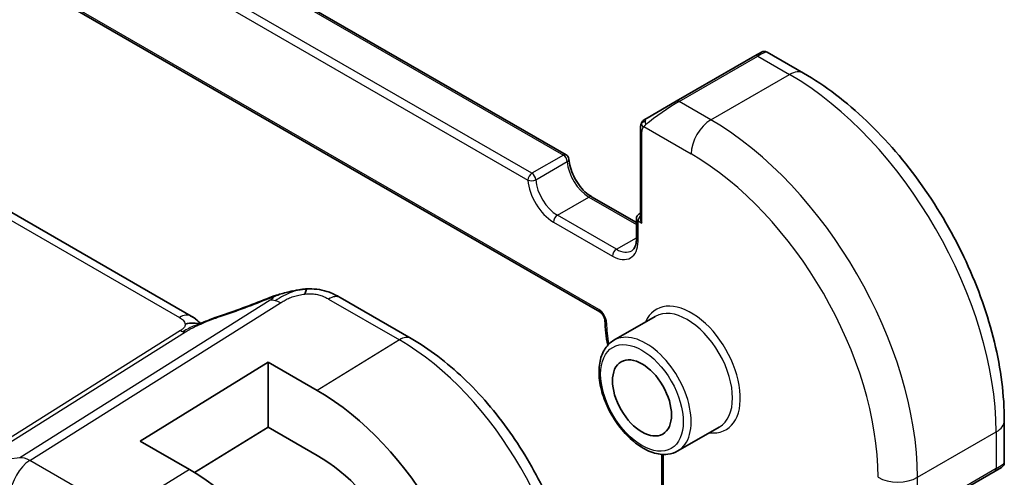
# Model space of a CAD drawing. Units: millimetres. Extents: x 29 to 3392, y 16 to 578.
# Drawn here: x 550 to 585, y 289 to 306 of the extents above; entities that cross this region are included whole.
import ezdxf

# ---------------------------------------------------------------- set-up
doc = ezdxf.new("R2010")
doc.units = ezdxf.units.MM
doc.header["$LTSCALE"] = 2
doc.layers.add('Visible (ISO)', color=7, linetype='Continuous', lineweight=35)
doc.layers.add('Visible Narrow (ISO)', color=7, linetype='Continuous', lineweight=25)

msp = doc.modelspace()

# ---------------------------------------------------------------- linework, layer by layer
at = {"layer": 'Visible (ISO)'}
for p, q in [((513.8897, 332.9907), (569.3323, 300.9809)), ((510.0147, 330.2754), (570.5445, 295.3284)), ((555.8573, 295.1786), (500.2461, 327.2857)), ((576.1178, 304.5413), (576.3521, 304.6765)), ((576.5521, 304.6766), (577.8613, 303.9207)), ((576.1178, 304.5413), (573.2894, 302.9083)), ((572.2382, 302.3014), (573.2894, 302.9083)), ((571.9994, 301.908), (571.9994, 298.7202)), ((570.2488, 299.472), (571.858, 298.5429)), ((571.858, 298.6864), (571.858, 297.9516)), ((571.958, 298.8596), (571.9994, 298.8835)), ((563.7606, 294.3754), (561.2166, 295.8442)), ((572.5343, 295.1669), (571.0494, 294.3096)), ((554.0268, 290.6834), (558.623, 293.5224)), ((558.623, 293.5224), (558.623, 291.1824)), ((558.623, 293.5224), (560.3907, 292.5018)), ((585.0788, 291.4196), (585.0788, 289.9079)), ((558.623, 291.1824), (555.982, 289.5512)), ((560.3907, 290.1618), (558.623, 291.1824)), ((574.8343, 291.1832), (573.3494, 290.3259)), ((555.7945, 289.6628), (554.0268, 290.6834)), ((572.7772, 290.204), (572.7772, 268.8775)), ((581.9161, 287.9664), (584.7445, 289.5994)), ((584.9788, 289.7347), (584.7445, 289.5994))]:
    msp.add_line(p, q, dxfattribs=at)
for centre, start, end in [((569.2323, 300.8077), 3.68097, 60), ((572.058, 298.6864), 120, 180)]:
    msp.add_arc(centre, 0.2, start, end, dxfattribs=at)
for centre, major_axis, ratio, start_param, end_param in [((575.6521, 304.0415), (0.9035, 0.6319), 0.0949824, 0.0443278, 0.049514), ((572.1994, 298.6048), (0.1414, -0.2449), 0.5773503, 3.9269908, 4.712389), ((560.8166, 295.1513), (0.4, 0.6928), 0.5773503, 0, 0.0000843), ((558.8753, 295.0638), (-0.3023, 0.7407), 0.0963083, 0.0000521, 0.001144), ((560.3907, 285.5), (4.2877, -7.4265), 0.5773503, 0.7853982, 2.3561945), ((560.3907, 285.5), (-2.8548, 4.9446), 0.5773503, 3.9269908, 5.4977871), ((555.7945, 282.8464), (-4.1742, 7.2299), 0.5773503, 3.9269908, 5.4977871)]:
    msp.add_ellipse(centre, major_axis=major_axis, ratio=ratio, start_param=start_param, end_param=end_param, dxfattribs=at)
msp.add_ellipse((572.058, 292.2361), major_axis=(-0.75, 1.299), ratio=0.5773503, dxfattribs=at)
for points, knots in [([(576.3521, 304.6765), (576.3524, 304.6767), (576.3527, 304.6769), (576.3533, 304.6772), (576.3536, 304.6774), (576.3551, 304.6782), (576.3561, 304.6788), (576.3604, 304.681), (576.3637, 304.6827), (576.3769, 304.6888), (576.3872, 304.6926), (576.4187, 304.7014), (576.441, 304.7039), (576.4841, 304.7016), (576.5055, 304.6968), (576.5331, 304.6858), (576.5406, 304.6822), (576.5478, 304.6783)], [0, 0, 0, 0, 0.000101409, 0.000101409, 0.000222522, 0.000222522, 0.000585667, 0.000585667, 0.001675128, 0.001675128, 0.004952955, 0.004952955, 0.011503222, 0.011503222, 0.017912517, 0.017912517, 0.020392092, 0.020392092, 0.020392092, 0.020392092]), ([(577.8613, 303.9207), (578.6433, 303.4692), (579.4071, 302.8862), (580.8466, 301.515), (581.5221, 300.7266), (582.7312, 299.0142), (583.2646, 298.0903), (584.1431, 296.187), (584.4881, 295.2078), (584.9558, 293.2755), (585.0788, 292.3226), (585.0788, 291.4196)], [4.712389, 4.712389, 4.712389, 4.712389, 5.0265482, 5.0265482, 5.3407075, 5.3407075, 5.6548668, 5.6548668, 5.969026, 5.969026, 6.2831853, 6.2831853, 6.2831853, 6.2831853]), ([(572.0464, 302.1459), (572.0497, 302.1518), (572.0533, 302.158), (572.0613, 302.17), (572.0657, 302.1759), (572.0782, 302.191), (572.0869, 302.1999), (572.109, 302.2203), (572.1228, 302.2315), (572.1418, 302.2448), (572.1465, 302.2479), (572.1538, 302.2525), (572.1563, 302.2541), (572.1596, 302.256), (572.1603, 302.2564), (572.1612, 302.2569), (572.1613, 302.257), (572.1615, 302.2571), (572.1615, 302.2571), (572.1615, 302.2571)], [0, 0, 0, 0, 0.002122275, 0.002122275, 0.004320917, 0.004320917, 0.008043854, 0.008043854, 0.013347151, 0.013347151, 0.015067669, 0.015067669, 0.016004461, 0.016004461, 0.016254338, 0.016254338, 0.01630119, 0.01630119, 0.016313861, 0.016313861, 0.016313861, 0.016313861]), ([(572.2382, 302.3014), (572.2337, 302.2988), (572.2291, 302.2961), (572.2245, 302.2935), (572.22, 302.2909), (572.2153, 302.2882), (572.2107, 302.2855), (572.2061, 302.2829), (572.2016, 302.2802), (572.1972, 302.2777), (572.1928, 302.2752), (572.1887, 302.2728), (572.1848, 302.2706), (572.181, 302.2684), (572.1775, 302.2664), (572.1745, 302.2646), (572.1715, 302.2629), (572.169, 302.2615), (572.1671, 302.2603), (572.1651, 302.2592), (572.1636, 302.2583), (572.1627, 302.2578)], [0, 0, 0, 0, 0.071275, 0.071275, 0.071275, 0.14246065, 0.14246065, 0.14246065, 0.21364074, 0.21364074, 0.21364074, 0.28489899, 0.28489899, 0.28489899, 0.35632005, 0.35632005, 0.35632005, 0.42799051, 0.42799051, 0.42799051, 0.5, 0.5, 0.5, 0.5]), ([(571.9994, 301.908), (571.9994, 301.9442), (572.0023, 301.9797), (572.0119, 302.05), (572.0195, 302.0872), (572.0352, 302.1233)], [0, 0, 0, 0, 0.011946854, 0.011946854, 0.024187757, 0.024187757, 0.024187757, 0.024187757]), ([(569.4319, 300.8206), (569.4377, 300.7295), (569.455, 300.6299), (569.513, 300.423), (569.554, 300.3156), (569.6564, 300.1056), (569.7178, 300.0031), (569.8544, 299.8147), (569.9295, 299.7288), (570.0836, 299.583), (570.1626, 299.523), (570.2421, 299.4759), (570.2454, 299.4739), (570.2488, 299.472)], [3.2185918, 3.2185918, 3.2185918, 3.2185918, 3.5096199, 3.5096199, 3.8062034, 3.8062034, 4.1049628, 4.1049628, 4.4037222, 4.4037222, 4.6992579, 4.6992579, 4.712389, 4.712389, 4.712389, 4.712389]), ([(571.858, 297.9516), (571.858, 297.9051), (571.8548, 297.8615), (571.8429, 297.7816), (571.8342, 297.7453), (571.8126, 297.6811), (571.7998, 297.6532), (571.7716, 297.6056), (571.7563, 297.5859), (571.724, 297.5533), (571.7071, 297.5402), (571.6888, 297.5297)], [0, 0, 0, 0, 0.15707963, 0.15707963, 0.31415927, 0.31415927, 0.4712389, 0.4712389, 0.62831853, 0.62831853, 0.78539816, 0.78539816, 0.78539816, 0.78539816]), ([(560.0056, 296.1562), (560.2506, 296.1697), (560.5014, 296.1391), (560.8671, 296.0279), (560.9983, 295.9654), (561.1143, 295.9018)], [0, 0, 0, 0, 0.07380236, 0.07380236, 0.11790566, 0.11790566, 0.11790566, 0.11790566]), ([(558.5729, 295.8045), (558.6875, 295.8512), (558.8056, 295.8955), (559.0741, 295.978), (559.2267, 296.0185), (559.4283, 296.0654), (559.4758, 296.076), (559.5234, 296.0859)], [0, 0, 0, 0, 0.037320291, 0.037320291, 0.08485864, 0.08485864, 0.099454247, 0.099454247, 0.099454247, 0.099454247]), ([(559.501, 296.0809), (559.5345, 296.0884), (559.5684, 296.0957), (559.6283, 296.1076), (559.6549, 296.1124), (559.7089, 296.1214), (559.7373, 296.1256), (559.7631, 296.1293)], [0, 0, 0, 0, 0.01031888, 0.01031888, 0.0184703, 0.0184703, 0.026765423, 0.026765423, 0.026765423, 0.026765423]), ([(559.7631, 296.1293), (559.7832, 296.1323), (559.8035, 296.135), (559.8391, 296.1394), (559.8545, 296.1411), (559.8824, 296.1441), (559.895, 296.1455), (559.9102, 296.1471), (559.9136, 296.1474), (559.9228, 296.1484), (559.9287, 296.149), (559.9493, 296.1512), (559.9643, 296.1527), (559.9878, 296.1548), (559.9967, 296.1555), (560.0055, 296.1562)], [0, 0, 0, 0, 0.006118929, 0.006118929, 0.010788124, 0.010788124, 0.014846889, 0.014846889, 0.016086398, 0.016086398, 0.018247813, 0.018247813, 0.022643666, 0.022643666, 0.025317665, 0.025317665, 0.025317665, 0.025317665]), ([(560.0055, 296.1562), (560.0094, 296.1565), (560.0111, 296.1456), (559.9727, 296.0667), (559.9437, 295.972)], [0.44752204, 0.44752204, 0.44752204, 0.44752204, 0.66666667, 1, 1, 1, 1]), ([(555.8573, 295.1786), (555.9297, 295.1368), (556.0015, 295.0892), (556.1035, 295.0053), (556.1381, 294.9722), (556.1748, 294.9367), (556.1817, 294.93), (556.1923, 294.92), (556.1964, 294.9162), (556.2002, 294.9128)], [0.00000422, 0.00000422, 0.00000422, 0.00000422, 0.026960969, 0.026960969, 0.042005701, 0.042005701, 0.045723254, 0.045723254, 0.048374851, 0.048374851, 0.048374851, 0.048374851]), ([(556.2199, 294.9216), (556.3273, 294.9699), (556.436, 295.0161), (556.6578, 295.1041), (556.7732, 295.1436), (556.8799, 295.1789)], [0, 0, 0, 0, 0.035316279, 0.035316279, 0.071931151, 0.071931151, 0.071931151, 0.071931151]), ([(570.5445, 295.3284), (570.5537, 295.3231), (570.5644, 295.3158), (570.5881, 295.2964), (570.6012, 295.284), (570.6278, 295.2545), (570.6414, 295.2371), (570.6669, 295.1991), (570.6787, 295.1784), (570.6988, 295.1366), (570.707, 295.1154), (570.7191, 295.0761), (570.723, 295.0579), (570.7265, 295.032), (570.7272, 295.0229), (570.7273, 295.0151)], [4.712389, 4.712389, 4.712389, 4.712389, 4.9191126, 4.9191126, 5.1425741, 5.1425741, 5.3816287, 5.3816287, 5.629603, 5.629603, 5.8772675, 5.8772675, 6.1149315, 6.1149315, 6.2619071, 6.2619071, 6.2619071, 6.2619071]), ([(556.1672, 294.8981), (556.1637, 294.8987), (556.1003, 294.9095), (555.9549, 294.9302), (555.7486, 294.9219), (555.6381, 294.8936)], [0.31390014, 0.31390014, 0.31390014, 0.31390014, 0.33333333, 0.66666667, 1, 1, 1, 1]), ([(556.0383, 294.8416), (556.0383, 294.8416), (556.0384, 294.8416), (556.0389, 294.8418), (556.0394, 294.8421), (556.0411, 294.8428), (556.0422, 294.8432), (556.046, 294.8449), (556.0493, 294.8463), (556.0558, 294.8491), (556.0592, 294.8506), (556.0696, 294.8551), (556.0769, 294.8583), (556.1058, 294.8709), (556.127, 294.8802), (556.172, 294.9002), (556.196, 294.9109), (556.2199, 294.9216)], [0.037014098, 0.037014098, 0.037014098, 0.037014098, 0.037407968, 0.037407968, 0.037970144, 0.037970144, 0.038533831, 0.038533831, 0.039674888, 0.039674888, 0.040789729, 0.040789729, 0.043169793, 0.043169793, 0.050319145, 0.050319145, 0.058192441, 0.058192441, 0.058192441, 0.058192441]), ([(569.762, 283.9807), (569.762, 284.7305), (569.6598, 285.5225), (569.2709, 287.1292), (568.984, 287.9436), (568.2532, 289.527), (567.8094, 290.2956), (566.8036, 291.7201), (566.2418, 292.3759), (565.0448, 293.516), (564.41, 294.0005), (563.7606, 294.3754)], [0, 0, 0, 0, 0.3141593, 0.3141593, 0.6283185, 0.6283185, 0.9424778, 0.9424778, 1.2566371, 1.2566371, 1.5707963, 1.5707963, 1.5707963, 1.5707963]), ([(571.0494, 294.3096), (570.9258, 294.2382), (570.8201, 294.1371), (570.6497, 293.8843), (570.5883, 293.7298), (570.5132, 293.3741), (570.5049, 293.1694), (570.5455, 292.7372), (570.5957, 292.5092), (570.748, 292.0565), (570.8497, 291.8318), (571.0939, 291.4066), (571.2362, 291.2061), (571.5491, 290.8475), (571.7196, 290.6896), (572.0751, 290.4326), (572.2602, 290.3339), (572.6269, 290.2122), (572.8091, 290.1879), (573.1129, 290.2218), (573.238, 290.2616), (573.3494, 290.3259)], [2.3561945, 2.3561945, 2.3561945, 2.3561945, 2.6308405, 2.6308405, 2.9276494, 2.9276494, 3.2557454, 3.2557454, 3.5905784, 3.5905784, 3.9231696, 3.9231696, 4.2545816, 4.2545816, 4.5871148, 4.5871148, 4.9219143, 4.9219143, 5.2502698, 5.2502698, 5.4977871, 5.4977871, 5.4977871, 5.4977871]), ([(585.0788, 289.9069), (585.0787, 289.8859), (585.0752, 289.8647), (585.0619, 289.8246), (585.0518, 289.8054), (585.0267, 289.7719), (585.0115, 289.757), (584.9921, 289.7431), (584.9895, 289.7413), (584.9856, 289.7388), (584.9842, 289.7379), (584.9822, 289.7367), (584.9815, 289.7363), (584.9805, 289.7357), (584.9802, 289.7355), (584.9797, 289.7352), (584.9795, 289.7351), (584.9791, 289.7349), (584.979, 289.7348), (584.9788, 289.7347)], [0.000129281, 0.000129281, 0.000129281, 0.000129281, 0.006429505, 0.006429505, 0.012787503, 0.012787503, 0.019001436, 0.019001436, 0.019946928, 0.019946928, 0.020420777, 0.020420777, 0.020658053, 0.020658053, 0.020777191, 0.020777191, 0.020837531, 0.020837531, 0.020899904, 0.020899904, 0.020899904, 0.020899904])]:
    msp.add_open_spline(points, degree=3, knots=knots, dxfattribs=at)
for points in [[(572.1615, 302.2571), (572.1619, 302.2573), (572.1619, 302.2574), (572.1627, 302.2578)], [(572.0352, 302.1234), (572.0386, 302.1311), (572.0425, 302.1388), (572.0464, 302.1459)], [(572.0352, 302.1234), (572.0352, 302.1234), (572.0352, 302.1234), (572.0352, 302.1233)], [(572.0464, 302.1459), (572.0464, 302.1459), (572.0464, 302.1459), (572.0464, 302.1459)], [(561.0763, 295.9223), (561.1251, 295.8965), (561.1712, 295.8703), (561.2166, 295.8442)], [(556.8795, 295.1784), (557.4237, 295.3584), (557.9998, 295.5703), (558.5713, 295.8035)], [(556.0526, 295.0413), (555.9998, 295.086), (555.932, 295.1353), (555.8502, 295.1825)], [(570.7273, 295.0151), (570.7325, 294.7304), (570.7658, 294.4323), (570.8257, 294.1279)]]:
    msp.add_open_spline(points, degree=3, dxfattribs=at)
at = {"layer": 'Visible Narrow (ISO)'}
for p, q in [((513.7897, 332.9808), (569.2323, 300.971)), ((568.1009, 300.3178), (512.6583, 332.3276)), ((512.5169, 332.0827), (567.9595, 300.0729)), ((570.5031, 295.42), (509.9733, 330.3669)), ((499.8264, 327.2343), (555.4375, 295.1272)), ((573.3894, 302.8984), (576.2178, 304.5314)), ((576.2178, 304.5314), (577.3613, 303.8712)), ((574.5329, 302.2382), (577.3613, 303.8712)), ((574.5329, 302.2382), (573.3894, 302.8984)), ((572.1245, 301.9957), (573.8258, 301.0134)), ((572.058, 298.5231), (572.058, 301.8263)), ((569.2323, 300.971), (568.1009, 300.3178)), ((568.2419, 300.0857), (569.3733, 300.7389)), ((569.0174, 298.8089), (570.1488, 299.4621)), ((570.1488, 299.4621), (571.858, 298.4753)), ((571.1388, 297.5841), (569.0174, 298.8089)), ((568.876, 298.5639), (570.9973, 297.3392)), ((571.9166, 298.6048), (572.058, 298.5231)), ((571.9166, 297.8699), (571.9166, 298.6048)), ((571.1388, 297.5841), (571.858, 297.9994)), ((558.6983, 295.748), (549.6944, 290.0814)), ((550.058, 289.9878), (559.0619, 295.6543)), ((560.7969, 295.7927), (563.3408, 294.324)), ((555.4682, 294.6554), (548.6969, 290.3939)), ((548.8787, 290.3471), (555.65, 294.6085)), ((563.3408, 294.324), (560.3907, 292.5018)), ((581.9575, 289.3783), (584.7859, 291.0113)), ((584.7859, 291.0113), (584.7859, 289.6909)), ((572.8358, 268.7958), (572.8358, 290.201)), ((549.6944, 290.0814), (548.6441, 289.9601)), ((553.295, 288.1189), (550.058, 289.9878)), ((555.7945, 289.6628), (553.295, 288.1189)), ((584.7859, 289.6909), (581.9575, 288.0579)), ((581.9575, 288.0579), (581.9575, 289.3783))]:
    msp.add_line(p, q, dxfattribs=at)
for centre, major_axis, ratio, start_param, end_param in [((575.6521, 304.0415), (0.9035, 0.6319), 0.0949824, 0.049514, 0.8297261), ((576.2178, 304.3681), (-0.1, 0.1732), 0.5773503, 5.4977871, 6.2831853), ((577.3613, 303.0547), (0.5, 0.866), 0.5773503, 0, 0.7853982), ((577.3613, 295.2979), (5.25, -9.0933), 0.5773503, 0.7853982, 2.3561945), ((572.8237, 302.4085), (0.9035, 0.6319), 0.0949824, 0.8297261, 2.2672599), ((573.3894, 302.7351), (-0.1, 0.1732), 0.5773503, 5.4977871, 6.2831853), ((572.3382, 302.1282), (0.1, -0.1732), 0.7583684, 3.8799453, 4.618298), ((572.3382, 302.1282), (-0.1, 0.1732), 0.7583684, 0, 0.7383527), ((574.5329, 301.4217), (0.5, 0.866), 0.5773503, 0.7853982, 2.3561945), ((574.5329, 293.665), (-5.25, 9.0933), 0.5773503, 3.9269908, 5.4977871), ((572.1994, 301.908), (-0.2, 0), 0.5773503, 0, 0.7853982), ((569.2323, 300.8077), (0.1, 0.1732), 0.5773503, 0, 0.7853982), ((569.2323, 300.8077), (-0.1, 0.1732), 0.5773503, 4.00399, 5.4977871), ((569.2323, 300.8077), (0.1996, 0.0128), 0.531228, 5.462141, 6.2831853), ((573.8258, 293.2567), (4.75, -8.2272), 0.5773503, 0.7853982, 2.3561945), ((570.1488, 300.3602), (0.55, -0.9526), 0.5773503, 4.00399, 5.4977871), ((568.1009, 300.1545), (-0.1, -0.1732), 0.5773503, 3.9269908, 5.4977871), ((568.1009, 300.1545), (-0.1996, -0.0128), 0.531228, 0.749752, 2.3205483), ((568.876, 299.6254), (0.65, -1.1258), 0.5773503, 4.00399, 5.4977871), ((568.1009, 300.1545), (-0.1, 0.1732), 0.5773503, 4.00399, 5.4977871), ((569.0174, 299.707), (-0.55, 0.9526), 0.5773503, 0.8623973, 2.3561945), ((570.1488, 299.2988), (0.1, 0.1732), 0.5773503, 0, 0.7853982), ((569.0174, 298.6456), (-0.1, -0.1732), 0.5773503, 3.9269908, 5.4977871), ((572.058, 298.6864), (-0.2, 0), 0.5773503, 0, 0.7853982), ((572.058, 298.6864), (0.1, 0.1732), 0.5773503, 1.2124767, 2.3561945), ((572.058, 298.6864), (-0.1, 0.1732), 0.5773503, 5.9248657, 6.2831853), ((572.058, 297.9516), (-0.2, 0), 0.5773503, 0, 0.7853982), ((570.9973, 298.4006), (0.65, -1.1258), 0.5773503, 5.4977871, 7.0685835), ((571.1388, 297.4208), (-0.1, -0.1732), 0.5773503, 3.9269908, 5.4977871), ((571.1388, 298.4823), (0.55, -0.9526), 0.5773503, 5.4977871, 6.2831853), ((560.8166, 295.1513), (0.4, 0.6928), 0.5773503, 0.0174533, 0.8203047), ((560.8166, 295.1513), (0.4, 0.6928), 0.5773503, 0.0000843, 0.0174533), ((557.7024, 296.9206), (5.7781, 2.2656), 0.2222205, 4.47283, 4.774689), ((558.8753, 295.0638), (-0.3023, 0.7407), 0.0963083, 0.001144, 0.2208678), ((559.0866, 294.8526), (-0.5326, 0.8463), 0.5624041, 5.7462702, 6.0163112), ((559.0866, 294.8526), (-0.5326, 0.8463), 0.5624041, 5.4762292, 5.7462702), ((573.8258, 293.2567), (1.25, -2.1651), 0.5773503, 5.8804695, 9.8274938), ((573.6843, 293.1751), (-1.15, 1.9919), 0.5773503, 3.1415927, 6.2831853), ((555.4573, 294.4858), (0.4, 0.6928), 0.5773503, 0.0174533, 0.8203047), ((555.4573, 294.4858), (0.4, 0.6928), 0.5773503, 0.000085, 0.0174533), ((557.1311, 294.4193), (-0.2512, 0.7595), 0.3721497, 0.0016687, 0.2371493), ((570.5031, 295.0934), (-0.2, 0.3464), 0.5773503, 3.948269, 5.4977871), ((570.6445, 295.5016), (-0.1, -0.1732), 0.5773503, 5.4977871, 6.2831853), ((570.9273, 295.0187), (-0.2, -0.0036), 0.5649355, 0, 0.7749831), ((573.8258, 293.2567), (-2.15, 3.7239), 0.5773503, 0.8066764, 1.0145905), ((555.4559, 295.0562), (-0.2663, 0.4232), 0.5624041, 2.3346365, 2.6046775), ((555.4559, 295.0562), (0.2663, -0.4232), 0.5624041, 5.7462702, 6.0163112), ((563.3606, 293.6826), (0.4, 0.6928), 0.5773503, 0, 0.8203047), ((572.1994, 292.3177), (1.15, -1.9919), 0.5773503, 0, 3.1415927), ((563.3408, 287.2032), (4.3605, -7.5527), 0.5773503, 0.7853982, 2.3561945), ((584.0788, 291.4196), (1, 0), 0.5773503, 5.4977871, 6.2831853), ((550.0827, 289.186), (0.5, 0.866), 0.5773503, 0.8203047, 2.3561945), ((550.0827, 289.186), (-0.5326, 0.8463), 0.5624041, 5.4762292, 6.0163112), ((584.0788, 289.446), (-0.999, -0.4665), 0.0949824, 2.3118665, 3.0972675), ((584.6445, 289.7726), (0.1, -0.1732), 0.5773503, 0, 0.7853982), ((581.2504, 289.7866), (1, 0), 0.5773503, 3.9269908, 5.4977871)]:
    msp.add_ellipse(centre, major_axis=major_axis, ratio=ratio, start_param=start_param, end_param=end_param, dxfattribs=at)
msp.add_ellipse((572.058, 292.2361), major_axis=(-1.05, 1.8187), ratio=0.5773503, dxfattribs=at)
for points in [[(572.0384, 302.1263), (572.0454, 302.1419), (572.0608, 302.1707), (572.1043, 302.2176), (572.1431, 302.2465), (572.1627, 302.2578)], [(572.0384, 302.1263), (572.0398, 302.1273), (572.0438, 302.1296), (572.0527, 302.1344), (572.067, 302.1411), (572.0868, 302.1512), (572.1135, 302.1662), (572.1448, 302.1853), (572.165, 302.1984), (572.1758, 302.2052)], [(572.0384, 302.1263), (572.0349, 302.1184), (572.0285, 302.1022), (572.0201, 302.075), (572.0126, 302.0427), (572.006, 302.0021), (572.0011, 301.9546), (571.9994, 301.9245), (571.9994, 301.908)], [(572.0384, 302.1263), (572.0348, 302.1129), (572.0338, 302.086), (572.0573, 302.0294), (572.0881, 301.9856), (572.1056, 301.9673)], [(572.0384, 302.1263), (572.0367, 302.1251), (572.0356, 302.1242), (572.0352, 302.1234)], [(561.1143, 295.9018), (561.1455, 295.8848), (561.1771, 295.8668), (561.2096, 295.8481)], [(556.2199, 294.9216), (556.2105, 294.9173), (556.2027, 294.9091), (556.199, 294.8945)]]:
    msp.add_open_spline(points, degree=3, dxfattribs=at)
for points, knots in [([(572.0384, 302.1263), (572.0399, 302.132), (572.0424, 302.1385), (572.0459, 302.145), (572.0464, 302.1459)], [0, 0, 0, 0, 0.14285714, 0.16518917, 0.16518917, 0.16518917, 0.16518917]), ([(572.058, 301.8263), (572.058, 301.832), (572.0588, 301.8421), (572.061, 301.8541), (572.0624, 301.862), (572.0643, 301.8707), (572.0667, 301.8799), (572.0687, 301.8879), (572.0711, 301.8962), (572.0739, 301.9043), (572.0765, 301.9121), (572.0796, 301.9197), (572.083, 301.9268), (572.0865, 301.9341), (572.0902, 301.941), (572.0939, 301.9475), (572.098, 301.9546), (572.1019, 301.9613), (572.1056, 301.9673)], [0, 0, 0, 0, 0.19035453, 0.19035453, 0.19035453, 0.31386322, 0.31386322, 0.31386322, 0.42140608, 0.42140608, 0.42140608, 0.52396797, 0.52396797, 0.52396797, 0.62813475, 0.62813475, 0.62813475, 0.74172688, 0.74172688, 0.74172688, 0.74172688]), ([(572.1056, 301.9673), (572.1095, 301.9735), (572.113, 301.9792), (572.116, 301.9838), (572.1196, 301.9892), (572.1226, 301.9933), (572.1245, 301.9956)], [0.74172688, 0.74172688, 0.74172688, 0.74172688, 0.86054632, 0.86054632, 0.86054632, 1, 1, 1, 1]), ([(572.1245, 301.9956), (572.1251, 301.9964), (572.126, 301.9976), (572.1273, 301.9992), (572.1301, 302.0026), (572.1346, 302.0076), (572.14, 302.0135), (572.1441, 302.0178), (572.1486, 302.0227), (572.1534, 302.0277), (572.158, 302.0324), (572.1628, 302.0371), (572.1676, 302.0416), (572.1728, 302.0465), (572.1779, 302.0512), (572.1825, 302.0553), (572.1899, 302.0621), (572.1958, 302.0672), (572.198, 302.0689)], [0.00000014, 0.00000014, 0.00000014, 0.00000014, 0.09424462, 0.09424462, 0.09424462, 0.29608497, 0.29608497, 0.29608497, 0.44613462, 0.44613462, 0.44613462, 0.58843853, 0.58843853, 0.58843853, 0.74422937, 0.74422937, 0.74422937, 1, 1, 1, 1]), ([(558.5647, 295.7801), (558.583, 295.7876), (558.6015, 295.7951), (558.6193, 295.802), (558.6367, 295.8087), (558.6534, 295.8147), (558.6693, 295.8198), (558.6852, 295.8249), (558.7003, 295.8291), (558.7139, 295.8321), (558.7279, 295.8353), (558.7403, 295.8372), (558.7505, 295.838), (558.7566, 295.8385), (558.7619, 295.8385), (558.7665, 295.8382), (558.7699, 295.838), (558.7731, 295.8375), (558.7758, 295.8368)], [0, 0, 0, 0, 0.09876289, 0.09876289, 0.09876289, 0.19597431, 0.19597431, 0.19597431, 0.29378332, 0.29378332, 0.29378332, 0.39447936, 0.39447936, 0.39447936, 0.45440366, 0.45440366, 0.45440366, 0.5, 0.5, 0.5, 0.5]), ([(558.7758, 295.8368), (558.7794, 295.836), (558.7823, 295.8347), (558.7845, 295.833), (558.7861, 295.8319), (558.7873, 295.8305), (558.788, 295.829), (558.7898, 295.8253), (558.7891, 295.8207), (558.7858, 295.8152), (558.7824, 295.8097), (558.7765, 295.8033), (558.7684, 295.7963), (558.7604, 295.7893), (558.7502, 295.7818), (558.7382, 295.7737), (558.7263, 295.7656), (558.7125, 295.7568), (558.6983, 295.748)], [0.5, 0.5, 0.5, 0.5, 0.55903327, 0.55903327, 0.55903327, 0.60130308, 0.60130308, 0.60130308, 0.70098018, 0.70098018, 0.70098018, 0.80065095, 0.80065095, 0.80065095, 0.90032201, 0.90032201, 0.90032201, 1, 1, 1, 1]), ([(559.501, 296.0809), (559.4038, 296.0594), (559.145, 295.9899), (558.8854, 295.8971), (558.7758, 295.8368)], [0.43625303, 0.43625303, 0.43625303, 0.43625303, 0.66666667, 1, 1, 1, 1]), ([(559.7631, 296.1293), (559.7391, 296.1258), (559.659, 296.1104), (559.4889, 296.0576), (559.173, 295.9169), (558.9764, 295.7985), (558.8724, 295.7331)], [0.30547224, 0.30547224, 0.30547224, 0.30547224, 0.4, 0.6, 0.8, 1, 1, 1, 1]), ([(559.0619, 295.6543), (559.1028, 295.6801), (559.1456, 295.7068), (559.1934, 295.7339), (559.2411, 295.761), (559.2939, 295.7885), (559.3502, 295.814), (559.4066, 295.8394), (559.4667, 295.8629), (559.531, 295.884), (559.5934, 295.9045), (559.6599, 295.9229), (559.7269, 295.9377), (559.7987, 295.9534), (559.8715, 295.9649), (559.9437, 295.972)], [0, 0, 0, 0, 0.09981356, 0.09981356, 0.09981356, 0.19959237, 0.19959237, 0.19959237, 0.29944058, 0.29944058, 0.29944058, 0.39629465, 0.39629465, 0.39629465, 0.5, 0.5, 0.5, 0.5]), ([(559.9437, 295.972), (560.0138, 295.979), (560.0851, 295.9821), (560.1535, 295.9807), (560.2211, 295.9794), (560.2859, 295.9738), (560.3475, 295.9639), (560.4089, 295.954), (560.467, 295.9399), (560.5203, 295.9227), (560.5514, 295.9127), (560.5809, 295.9017), (560.609, 295.8899), (560.6293, 295.8813), (560.6489, 295.8724), (560.668, 295.863), (560.7134, 295.8408), (560.7554, 295.8167), (560.7969, 295.7927)], [0.5, 0.5, 0.5, 0.5, 0.60087597, 0.60087597, 0.60087597, 0.70043867, 0.70043867, 0.70043867, 0.79977567, 0.79977567, 0.79977567, 0.85779322, 0.85779322, 0.85779322, 0.89980512, 0.89980512, 0.89980512, 1, 1, 1, 1]), ([(555.4375, 295.1272), (555.4605, 295.1139), (555.4843, 295.0999), (555.5076, 295.0836), (555.5308, 295.0674), (555.5535, 295.0489), (555.5723, 295.0291), (555.5914, 295.0091), (555.6066, 294.9878), (555.6176, 294.9651), (555.6289, 294.9419), (555.6359, 294.9173), (555.6381, 294.8936)], [0, 0, 0, 0, 0.12428296, 0.12428296, 0.12428296, 0.24765205, 0.24765205, 0.24765205, 0.37214575, 0.37214575, 0.37214575, 0.5, 0.5, 0.5, 0.5]), ([(556.199, 294.8945), (556.2483, 294.9165), (556.3, 294.9386), (556.3508, 294.9598), (556.4025, 294.9814), (556.4532, 295.0021), (556.4988, 295.02), (556.5447, 295.0381), (556.5855, 295.0535), (556.6259, 295.0682), (556.6659, 295.0828), (556.7057, 295.0967), (556.7386, 295.1081), (556.7713, 295.1193), (556.7971, 295.1279), (556.8205, 295.1356)], [0.5, 0.5, 0.5, 0.5, 0.59880591, 0.59880591, 0.59880591, 0.69938949, 0.69938949, 0.69938949, 0.80039442, 0.80039442, 0.80039442, 0.90047077, 0.90047077, 0.90047077, 1, 1, 1, 1]), ([(555.6381, 294.8936), (555.6397, 294.8768), (555.6389, 294.8598), (555.6355, 294.8429), (555.635, 294.8408), (555.6346, 294.8387), (555.6341, 294.8366), (555.6295, 294.818), (555.6217, 294.7997), (555.6114, 294.7824), (555.6011, 294.7651), (555.5882, 294.7489), (555.5732, 294.7338), (555.5582, 294.7186), (555.5411, 294.7047), (555.5231, 294.6917), (555.5052, 294.6788), (555.4865, 294.6669), (555.4682, 294.6554)], [0.5, 0.5, 0.5, 0.5, 0.59026173, 0.59026173, 0.59026173, 0.60139356, 0.60139356, 0.60139356, 0.7012203, 0.7012203, 0.7012203, 0.80085276, 0.80085276, 0.80085276, 0.90040746, 0.90040746, 0.90040746, 1, 1, 1, 1]), ([(556.1107, 294.8731), (556.0733, 294.864), (555.9788, 294.8341), (555.7708, 294.7417), (555.6321, 294.6595), (555.563, 294.616)], [0.43237138, 0.43237138, 0.43237138, 0.43237138, 0.6, 0.8, 1, 1, 1, 1]), ([(555.65, 294.6085), (555.6686, 294.6203), (555.6893, 294.6332), (555.7155, 294.6488), (555.7416, 294.6644), (555.7732, 294.6828), (555.8068, 294.7015), (555.8403, 294.7201), (555.8757, 294.7389), (555.9173, 294.7601), (555.9533, 294.7785), (555.994, 294.7986), (556.0354, 294.8186), (556.0417, 294.8216), (556.0481, 294.8247), (556.0544, 294.8277), (556.1018, 294.8503), (556.1502, 294.8728), (556.199, 294.8945)], [0, 0, 0, 0, 0.10043595, 0.10043595, 0.10043595, 0.20091172, 0.20091172, 0.20091172, 0.30131259, 0.30131259, 0.30131259, 0.38827689, 0.38827689, 0.38827689, 0.4014898, 0.4014898, 0.4014898, 0.5, 0.5, 0.5, 0.5]), ([(556.1956, 294.9108), (556.1886, 294.9162), (556.1526, 294.9461), (556.1053, 294.9965), (556.0526, 295.0413)], [0.4360464, 0.4360464, 0.4360464, 0.4360464, 0.5, 0.75, 0.75, 0.75, 0.75])]:
    msp.add_open_spline(points, degree=3, knots=knots, dxfattribs=at)

doc.saveas('drawing.dxf')
